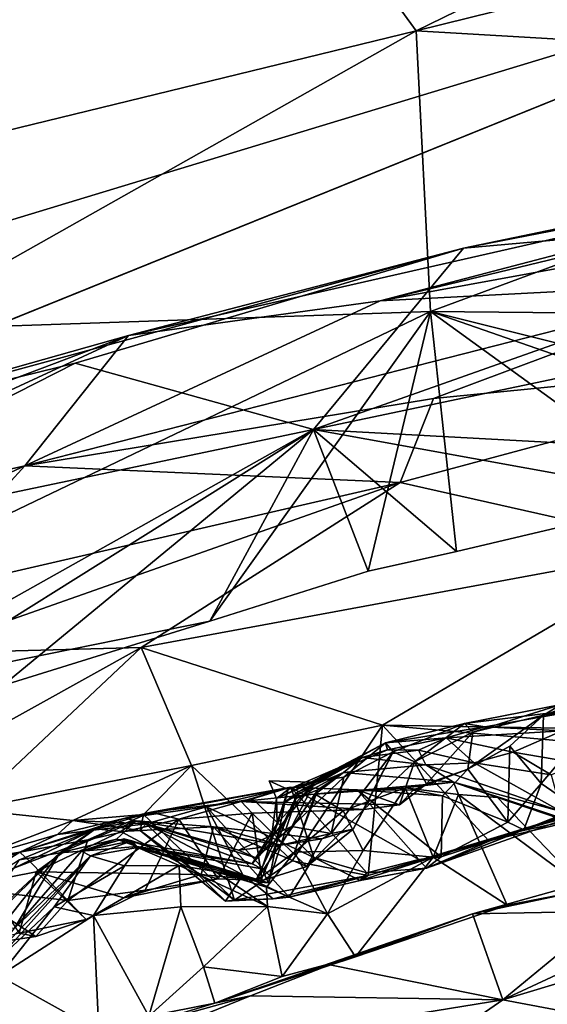
# Model space of a CAD drawing. Units: metres. Extents: x 23 to 33, y -4.5 to 5.5.
# Drawn here: x 26.6 to 27, y 4.4 to 5 of the extents above; entities that cross this region are included whole.
import ezdxf

# ---------------------------------------------------------------- set-up
doc = ezdxf.new("R2010")
doc.units = ezdxf.units.M

msp = doc.modelspace()

# ---------------------------------------------------------------- linework, layer by layer
at = {"layer": '1'}
for points in [[(26.88963, 5.02393, 5.98032), (26.80916, 5.13477, 6.15139), (27.28084, 5.21511, 6.12131)], [(26.88963, 5.02393, 5.98032), (27.28084, 5.21511, 6.12131), (27.48125, 5.17029, 6.02586)], [(26.36438, 5.18444, 8.65322), (26.24241, 4.78469, 8.66915), (26.64972, 5.16273, 8.66057)], [(26.88963, 5.02393, 5.98032), (27.48125, 5.17029, 6.02586), (27.31802, 4.99881, 5.87163)], [(26.64972, 5.16273, 8.66057), (26.24241, 4.78469, 8.66915), (27.26325, 5.0951, 8.65386)], [(26.31707, 4.88416, 6.02379), (26.80916, 5.13477, 6.15139), (26.88963, 5.02393, 5.98032)], [(26.31707, 4.88416, 6.02379), (26.39731, 5.03824, 6.19118), (26.80916, 5.13477, 6.15139)], [(27.26325, 5.0951, 8.65386), (26.24241, 4.78469, 8.66915), (25.12606, 4.2294, 8.67664)], [(27.8577, -2.72696, 8.69921), (27.26325, 5.0951, 8.65386), (25.12606, 4.2294, 8.67664)], [(26.54884, 4.83149, 5.88984), (26.31707, 4.88416, 6.02379), (26.88963, 5.02393, 5.98032)], [(26.89883, 4.84338, 5.81877), (26.54884, 4.83149, 5.88984), (26.88963, 5.02393, 5.98032)], [(26.89883, 4.84338, 5.81877), (26.88963, 5.02393, 5.98032), (27.31802, 4.99881, 5.87163)], [(27.55687, 4.83711, 5.74618), (26.89883, 4.84338, 5.81877), (27.31802, 4.99881, 5.87163)], [(26.70494, 4.82793, 5.29648), (26.91998, 4.88414, 5.50355), (27.2876, 4.96069, 5.29921)], [(26.86643, 4.85038, 5.23744), (26.70494, 4.82793, 5.29648), (27.2876, 4.96069, 5.29921)], [(26.86643, 4.85038, 5.23744), (27.2876, 4.96069, 5.29921), (27.10217, 4.9074, 5.24601)], [(27.2876, 4.96069, 5.29921), (26.91998, 4.88414, 5.50355), (27.1707, 4.93308, 5.48761)], [(27.1707, 4.93308, 5.48761), (26.91998, 4.88414, 5.50355), (27.23085, 4.91178, 5.59907)], [(27.10126, 4.86252, 5.16389), (26.86643, 4.85038, 5.23744), (27.22359, 4.91573, 5.20695)], [(27.22359, 4.91573, 5.20695), (26.86643, 4.85038, 5.23744), (27.10217, 4.9074, 5.24601)], [(26.91998, 4.88414, 5.50355), (26.82361, 4.76756, 5.66129), (27.23085, 4.91178, 5.59907)], [(27.23085, 4.91178, 5.59907), (26.82361, 4.76756, 5.66129), (27.41644, 4.89239, 5.65917)], [(27.41644, 4.89239, 5.65917), (26.82361, 4.76756, 5.66129), (27.17071, 4.74874, 5.72994)], [(26.91998, 4.88414, 5.50355), (26.70494, 4.82793, 5.29648), (26.45135, 4.75644, 5.41636)], [(26.45135, 4.75644, 5.41636), (26.67068, 4.81028, 5.53283), (26.91998, 4.88414, 5.50355)], [(26.91998, 4.88414, 5.50355), (26.67068, 4.81028, 5.53283), (26.82361, 4.76756, 5.66129)], [(26.90077, 4.78762, 5.13292), (26.63836, 4.74415, 5.16577), (27.10126, 4.86252, 5.16389)], [(26.63836, 4.74415, 5.16577), (26.86643, 4.85038, 5.23744), (27.10126, 4.86252, 5.16389)], [(26.90077, 4.78762, 5.13292), (27.10126, 4.86252, 5.16389), (27.18512, 4.81576, 5.10013)], [(26.63836, 4.74415, 5.16577), (26.70494, 4.82793, 5.29648), (26.86643, 4.85038, 5.23744)], [(26.75714, 4.64444, 5.73163), (26.2842, 4.54836, 5.76974), (26.89883, 4.84338, 5.81877)], [(26.2842, 4.54836, 5.76974), (26.54884, 4.83149, 5.88984), (26.89883, 4.84338, 5.81877)], [(26.75714, 4.64444, 5.73163), (26.89883, 4.84338, 5.81877), (26.85882, 4.67648, 5.7289)], [(26.85882, 4.67648, 5.7289), (26.89883, 4.84338, 5.81877), (26.91561, 4.68906, 5.72977)], [(26.91561, 4.68906, 5.72977), (26.89883, 4.84338, 5.81877), (27.06358, 4.7241, 5.72918)], [(27.06358, 4.7241, 5.72918), (26.89883, 4.84338, 5.81877), (27.17071, 4.74874, 5.72994)], [(27.17071, 4.74874, 5.72994), (26.89883, 4.84338, 5.81877), (27.24172, 4.75782, 5.72976)], [(27.24172, 4.75782, 5.72976), (26.89883, 4.84338, 5.81877), (27.55687, 4.83711, 5.74618)], [(26.4167, 4.69445, 5.20844), (26.00116, 4.56158, 5.33742), (26.70494, 4.82793, 5.29648)], [(26.00116, 4.56158, 5.33742), (26.45135, 4.75644, 5.41636), (26.70494, 4.82793, 5.29648)], [(26.4167, 4.69445, 5.20844), (26.70494, 4.82793, 5.29648), (26.63836, 4.74415, 5.16577)], [(26.87926, 4.73354, 5.09173), (26.90077, 4.78762, 5.13292), (27.18512, 4.81576, 5.10013)], [(27.06284, 4.69204, 5.04678), (26.87926, 4.73354, 5.09173), (27.18512, 4.81576, 5.10013)], [(26.45135, 4.75644, 5.41636), (26.42022, 4.68297, 5.61852), (26.67068, 4.81028, 5.53283)], [(26.67068, 4.81028, 5.53283), (26.42022, 4.68297, 5.61852), (26.82361, 4.76756, 5.66129)], [(26.87926, 4.73354, 5.09173), (26.63836, 4.74415, 5.16577), (26.90077, 4.78762, 5.13292)], [(26.42022, 4.68297, 5.61852), (26.36572, 4.51007, 5.72936), (26.82361, 4.76756, 5.66129)], [(26.82361, 4.76756, 5.66129), (26.36572, 4.51007, 5.72936), (26.47854, 4.5512, 5.73279)], [(26.82361, 4.76756, 5.66129), (26.47854, 4.5512, 5.73279), (26.62405, 4.60294, 5.73243)], [(26.82361, 4.76756, 5.66129), (26.62405, 4.60294, 5.73243), (26.75714, 4.64444, 5.73163)], [(26.82361, 4.76756, 5.66129), (26.75714, 4.64444, 5.73163), (26.85882, 4.67648, 5.7289)], [(26.82361, 4.76756, 5.66129), (26.85882, 4.67648, 5.7289), (26.91561, 4.68906, 5.72977)], [(26.82361, 4.76756, 5.66129), (26.91561, 4.68906, 5.72977), (27.06358, 4.7241, 5.72918)], [(26.82361, 4.76756, 5.66129), (27.06358, 4.7241, 5.72918), (27.17071, 4.74874, 5.72994)], [(26.21169, 4.54619, 5.12943), (26.4167, 4.69445, 5.20844), (26.63836, 4.74415, 5.16577)], [(26.21169, 4.54619, 5.12943), (26.63836, 4.74415, 5.16577), (26.56154, 4.66024, 5.11147)], [(26.56154, 4.66024, 5.11147), (26.63836, 4.74415, 5.16577), (26.87926, 4.73354, 5.09173)], [(26.56761, 4.62346, 5.08356), (26.56154, 4.66024, 5.11147), (26.87926, 4.73354, 5.09173)], [(26.56761, 4.62346, 5.08356), (26.87926, 4.73354, 5.09173), (26.71303, 4.62733, 5.06099)], [(26.71303, 4.62733, 5.06099), (26.87926, 4.73354, 5.09173), (27.06284, 4.69204, 5.04678)], [(26.86808, 4.57744, 5.03543), (26.71303, 4.62733, 5.06099), (27.06284, 4.69204, 5.04678)], [(26.86808, 4.57744, 5.03543), (27.06284, 4.69204, 5.04678), (27.10943, 4.57344, 5.02397)], [(26.62405, 4.60294, 5.73243), (26.2842, 4.54836, 5.76974), (26.75714, 4.64444, 5.73163)], [(26.53959, 4.531, 5.04702), (26.56761, 4.62346, 5.08356), (26.71303, 4.62733, 5.06099)], [(26.60231, 4.52323, 5.03995), (26.53959, 4.531, 5.04702), (26.71303, 4.62733, 5.06099)], [(26.60231, 4.52323, 5.03995), (26.71303, 4.62733, 5.06099), (26.74539, 4.55145, 5.03521)], [(26.74539, 4.55145, 5.03521), (26.71303, 4.62733, 5.06099), (26.86808, 4.57744, 5.03543)], [(26.9827, 4.59084, 4.70345), (26.97136, 4.58397, 4.75979), (27.08856, 4.61902, 4.82722)], [(26.97136, 4.58397, 4.75979), (27.03073, 4.60408, 4.81951), (27.08856, 4.61902, 4.82722)], [(26.97136, 4.58397, 4.75979), (27.01291, 4.59045, 4.82903), (27.03073, 4.60408, 4.81951)], [(26.92059, 4.57849, 4.60585), (26.92608, 4.57305, 4.68425), (26.9827, 4.59084, 4.70345)], [(26.92059, 4.57849, 4.60585), (26.9827, 4.59084, 4.70345), (27.0076, 4.58924, 4.66824)], [(26.92608, 4.57305, 4.68425), (26.97136, 4.58397, 4.75979), (26.9827, 4.59084, 4.70345)], [(26.97136, 4.58397, 4.75979), (26.96999, 4.54006, 4.81318), (27.01291, 4.59045, 4.82903)], [(27.01291, 4.59045, 4.82903), (26.96999, 4.54006, 4.81318), (26.99324, 4.52394, 4.8539)], [(26.93369, 4.5764, 4.54922), (26.92059, 4.57849, 4.60585), (27.0076, 4.58924, 4.66824)], [(26.92608, 4.57305, 4.68425), (26.92277, 4.54914, 4.72816), (26.97136, 4.58397, 4.75979)], [(26.97136, 4.58397, 4.75979), (26.92277, 4.54914, 4.72816), (26.94979, 4.56403, 4.74334)], [(26.93369, 4.5764, 4.54922), (27.0076, 4.58924, 4.66824), (26.98351, 4.5738, 4.57872)], [(26.94979, 4.56403, 4.74334), (26.96999, 4.54006, 4.81318), (26.97136, 4.58397, 4.75979)], [(26.80998, 4.49015, 5.02599), (26.74539, 4.55145, 5.03521), (26.86808, 4.57744, 5.03543)], [(26.80998, 4.49015, 5.02599), (26.86808, 4.57744, 5.03543), (26.85884, 4.48071, 5.01375)], [(26.85884, 4.48071, 5.01375), (26.86808, 4.57744, 5.03543), (26.93637, 4.50319, 5.01486)], [(26.93637, 4.50319, 5.01486), (26.86808, 4.57744, 5.03543), (27.10624, 4.55652, 5.01948)], [(27.10624, 4.55652, 5.01948), (26.86808, 4.57744, 5.03543), (27.10943, 4.57344, 5.02397)], [(26.8699, 4.56616, 4.485), (26.87477, 4.56027, 4.56364), (26.92059, 4.57849, 4.60585)], [(26.8699, 4.56616, 4.485), (26.92059, 4.57849, 4.60585), (26.93369, 4.5764, 4.54922)], [(26.87477, 4.56027, 4.56364), (26.8886, 4.55397, 4.61823), (26.92059, 4.57849, 4.60585)], [(26.8886, 4.55397, 4.61823), (26.92608, 4.57305, 4.68425), (26.92059, 4.57849, 4.60585)], [(26.8699, 4.56616, 4.485), (26.93369, 4.5764, 4.54922), (26.90894, 4.56932, 4.45634)], [(26.8886, 4.55397, 4.61823), (26.89622, 4.53984, 4.70071), (26.92608, 4.57305, 4.68425)], [(26.92608, 4.57305, 4.68425), (26.89622, 4.53984, 4.70071), (26.92277, 4.54914, 4.72816)], [(26.90894, 4.56932, 4.45634), (26.93369, 4.5764, 4.54922), (26.98351, 4.5738, 4.57872)], [(26.952, 4.56005, 4.45592), (26.90894, 4.56932, 4.45634), (26.98351, 4.5738, 4.57872)], [(26.952, 4.56005, 4.45592), (26.98351, 4.5738, 4.57872), (26.9959, 4.55254, 4.49123)], [(26.82198, 4.54085, 4.29011), (26.82485, 4.54124, 4.35361), (26.8699, 4.56616, 4.485)], [(26.87117, 4.56162, 4.33299), (26.82198, 4.54085, 4.29011), (26.8699, 4.56616, 4.485)], [(26.82485, 4.54124, 4.35361), (26.84306, 4.54408, 4.46917), (26.8699, 4.56616, 4.485)], [(26.84306, 4.54408, 4.46917), (26.87477, 4.56027, 4.56364), (26.8699, 4.56616, 4.485)], [(26.87117, 4.56162, 4.33299), (26.8699, 4.56616, 4.485), (26.90894, 4.56932, 4.45634)], [(26.89117, 4.56132, 4.3038), (26.87117, 4.56162, 4.33299), (26.90894, 4.56932, 4.45634)], [(26.89117, 4.56132, 4.3038), (26.90894, 4.56932, 4.45634), (26.92691, 4.55331, 4.27691)], [(26.92691, 4.55331, 4.27691), (26.90894, 4.56932, 4.45634), (26.952, 4.56005, 4.45592)], [(26.8549, 4.55659, 4.26819), (26.82198, 4.54085, 4.29011), (26.87117, 4.56162, 4.33299)], [(26.84306, 4.54408, 4.46917), (26.83507, 4.50781, 4.51907), (26.87477, 4.56027, 4.56364)], [(26.83507, 4.50781, 4.51907), (26.84914, 4.51055, 4.59003), (26.87477, 4.56027, 4.56364)], [(26.87477, 4.56027, 4.56364), (26.84914, 4.51055, 4.59003), (26.85611, 4.52332, 4.61656)], [(26.8549, 4.55659, 4.26819), (26.87117, 4.56162, 4.33299), (26.89117, 4.56132, 4.3038)], [(26.8549, 4.55659, 4.26819), (26.89117, 4.56132, 4.3038), (26.89592, 4.552, 4.01404)], [(26.87477, 4.56027, 4.56364), (26.85611, 4.52332, 4.61656), (26.8886, 4.55397, 4.61823)], [(26.89592, 4.552, 4.01404), (26.89117, 4.56132, 4.3038), (26.92691, 4.55331, 4.27691)], [(26.92277, 4.54914, 4.72816), (26.94847, 4.5152, 4.7789), (26.94979, 4.56403, 4.74334)], [(26.92691, 4.55331, 4.27691), (26.952, 4.56005, 4.45592), (26.97633, 4.54543, 4.39082)], [(26.94979, 4.56403, 4.74334), (26.94847, 4.5152, 4.7789), (26.96999, 4.54006, 4.81318)], [(26.97633, 4.54543, 4.39082), (26.952, 4.56005, 4.45592), (26.9959, 4.55254, 4.49123)], [(26.8052, 4.52787, 4.21803), (26.80739, 4.53612, 4.2754), (26.8549, 4.55659, 4.26819)], [(26.81387, 4.5346, 4.15149), (26.8052, 4.52787, 4.21803), (26.8549, 4.55659, 4.26819)], [(26.80739, 4.53612, 4.2754), (26.82198, 4.54085, 4.29011), (26.8549, 4.55659, 4.26819)], [(26.84301, 4.54705, 4.02606), (26.81387, 4.5346, 4.15149), (26.8549, 4.55659, 4.26819)], [(26.84301, 4.54705, 4.02606), (26.8549, 4.55659, 4.26819), (26.89592, 4.552, 4.01404)], [(26.84301, 4.54705, 4.02606), (26.89592, 4.552, 4.01404), (26.91371, 4.5408, 3.92689)], [(26.85611, 4.52332, 4.61656), (26.87891, 4.52625, 4.65868), (26.8886, 4.55397, 4.61823)], [(26.8886, 4.55397, 4.61823), (26.87891, 4.52625, 4.65868), (26.89622, 4.53984, 4.70071)], [(26.89592, 4.552, 4.01404), (26.92691, 4.55331, 4.27691), (26.9827, 4.52199, 4.24784)], [(26.91371, 4.5408, 3.92689), (26.89592, 4.552, 4.01404), (26.9827, 4.52199, 4.24784)], [(26.9827, 4.52199, 4.24784), (26.92691, 4.55331, 4.27691), (26.97633, 4.54543, 4.39082)], [(27.06434, 4.53307, 4.99583), (26.93637, 4.50319, 5.01486), (27.10624, 4.55652, 5.01948)], [(26.66915, 4.51619, 5.02651), (26.60231, 4.52323, 5.03995), (26.74539, 4.55145, 5.03521)], [(26.66915, 4.51619, 5.02651), (26.74539, 4.55145, 5.03521), (26.71455, 4.51995, 5.02611)], [(26.77304, 4.4649, 5.01825), (26.71455, 4.51995, 5.02611), (26.74539, 4.55145, 5.03521)], [(26.77304, 4.4649, 5.01825), (26.74539, 4.55145, 5.03521), (26.80998, 4.49015, 5.02599)], [(26.81196, 4.53016, 4.09129), (26.81387, 4.5346, 4.15149), (26.84301, 4.54705, 4.02606)], [(26.82644, 4.53595, 3.98778), (26.81196, 4.53016, 4.09129), (26.84301, 4.54705, 4.02606)], [(26.82474, 4.53306, 3.93884), (26.82644, 4.53595, 3.98778), (26.84301, 4.54705, 4.02606)], [(26.82474, 4.53306, 3.93884), (26.84301, 4.54705, 4.02606), (26.91371, 4.5408, 3.92689)], [(26.89622, 4.53984, 4.70071), (26.8876, 4.53571, 4.73022), (26.92277, 4.54914, 4.72816)], [(26.92277, 4.54914, 4.72816), (26.8876, 4.53571, 4.73022), (26.90649, 4.53214, 4.75046)], [(26.92277, 4.54914, 4.72816), (26.90649, 4.53214, 4.75046), (26.94847, 4.5152, 4.7789)], [(26.80044, 4.51434, 4.35771), (26.78662, 4.49226, 4.38174), (26.82485, 4.54124, 4.35361)], [(26.82485, 4.54124, 4.35361), (26.78662, 4.49226, 4.38174), (26.80966, 4.51234, 4.44372)], [(26.79524, 4.54159, 4.27107), (26.80739, 4.53612, 4.2754), (26.79984, 4.53029, 4.32922)], [(26.79524, 4.54159, 4.27107), (26.79984, 4.53029, 4.32922), (26.82198, 4.54085, 4.29011)], [(26.79524, 4.54159, 4.27107), (26.82198, 4.54085, 4.29011), (26.80739, 4.53612, 4.2754)], [(26.79984, 4.53029, 4.32922), (26.80044, 4.51434, 4.35771), (26.82485, 4.54124, 4.35361)], [(26.79984, 4.53029, 4.32922), (26.82485, 4.54124, 4.35361), (26.82198, 4.54085, 4.29011)], [(26.80966, 4.51234, 4.44372), (26.84306, 4.54408, 4.46917), (26.82485, 4.54124, 4.35361)], [(26.80966, 4.51234, 4.44372), (26.83507, 4.50781, 4.51907), (26.84306, 4.54408, 4.46917)], [(26.88251, 4.53721, 3.91554), (26.82474, 4.53306, 3.93884), (26.91371, 4.5408, 3.92689)], [(26.87891, 4.52625, 4.65868), (26.8876, 4.53571, 4.73022), (26.89622, 4.53984, 4.70071)], [(26.91677, 4.53288, 3.91406), (26.88251, 4.53721, 3.91554), (26.91371, 4.5408, 3.92689)], [(26.91677, 4.53288, 3.91406), (26.91371, 4.5408, 3.92689), (26.94184, 4.5309, 3.93066)], [(26.94184, 4.5309, 3.93066), (26.91371, 4.5408, 3.92689), (27.01612, 4.50668, 3.97363)], [(27.01612, 4.50668, 3.97363), (26.91371, 4.5408, 3.92689), (26.9827, 4.52199, 4.24784)], [(26.94847, 4.5152, 4.7789), (26.9588, 4.51016, 4.84298), (26.96999, 4.54006, 4.81318)], [(26.96999, 4.54006, 4.81318), (26.9588, 4.51016, 4.84298), (26.99324, 4.52394, 4.8539)], [(26.7193, 4.52151, 4.78813), (26.70263, 4.51767, 4.90656), (26.80914, 4.5377, 4.8141)], [(26.70263, 4.51767, 4.90656), (26.75491, 4.52492, 4.89433), (26.80914, 4.5377, 4.8141)], [(26.7773, 4.52837, 4.70501), (26.7193, 4.52151, 4.78813), (26.80914, 4.5377, 4.8141)], [(26.80914, 4.5377, 4.8141), (26.75491, 4.52492, 4.89433), (26.78454, 4.53013, 4.86096)], [(26.7773, 4.52837, 4.70501), (26.80914, 4.5377, 4.8141), (26.85168, 4.53591, 4.76634)], [(26.87891, 4.52625, 4.65868), (26.7773, 4.52837, 4.70501), (26.85168, 4.53591, 4.76634)], [(26.78454, 4.53013, 4.86096), (26.82391, 4.49239, 4.88077), (26.80914, 4.5377, 4.8141)], [(26.78642, 4.47713, 4.01827), (26.81196, 4.53016, 4.09129), (26.82644, 4.53595, 3.98778)], [(26.78642, 4.47713, 4.01827), (26.82644, 4.53595, 3.98778), (26.81145, 4.49588, 3.92361)], [(26.81387, 4.5346, 4.15149), (26.78937, 4.47655, 4.11536), (26.79467, 4.476, 4.15662)], [(26.81196, 4.53016, 4.09129), (26.78937, 4.47655, 4.11536), (26.81387, 4.5346, 4.15149)], [(26.8052, 4.52787, 4.21803), (26.79055, 4.4852, 4.25364), (26.80739, 4.53612, 4.2754)], [(26.80739, 4.53612, 4.2754), (26.79055, 4.4852, 4.25364), (26.79633, 4.502, 4.30277)], [(26.79467, 4.476, 4.15662), (26.8052, 4.52787, 4.21803), (26.81387, 4.5346, 4.15149)], [(26.80739, 4.53612, 4.2754), (26.79633, 4.502, 4.30277), (26.79984, 4.53029, 4.32922)], [(26.80914, 4.5377, 4.8141), (26.82391, 4.49239, 4.88077), (26.8579, 4.4825, 4.84502)], [(26.85168, 4.53591, 4.76634), (26.80914, 4.5377, 4.8141), (26.89131, 4.49107, 4.82452)], [(26.89131, 4.49107, 4.82452), (26.80914, 4.5377, 4.8141), (26.8579, 4.4825, 4.84502)], [(26.81145, 4.49588, 3.92361), (26.82644, 4.53595, 3.98778), (26.82474, 4.53306, 3.93884)], [(26.81145, 4.49588, 3.92361), (26.82474, 4.53306, 3.93884), (26.84275, 4.52233, 3.90983)], [(26.82474, 4.53306, 3.93884), (26.88251, 4.53721, 3.91554), (26.84275, 4.52233, 3.90983)], [(26.85568, 4.49688, 3.88565), (26.84275, 4.52233, 3.90983), (26.88251, 4.53721, 3.91554)], [(26.87891, 4.52625, 4.65868), (26.85168, 4.53591, 4.76634), (26.8876, 4.53571, 4.73022)], [(26.85168, 4.53591, 4.76634), (26.89131, 4.49107, 4.82452), (26.90563, 4.49276, 4.80357)], [(26.8876, 4.53571, 4.73022), (26.85168, 4.53591, 4.76634), (26.90649, 4.53214, 4.75046)], [(26.85168, 4.53591, 4.76634), (26.90563, 4.49276, 4.80357), (26.90649, 4.53214, 4.75046)], [(26.85568, 4.49688, 3.88565), (26.88251, 4.53721, 3.91554), (26.90047, 4.49252, 3.88429)], [(26.90047, 4.49252, 3.88429), (26.88251, 4.53721, 3.91554), (26.91677, 4.53288, 3.91406)], [(26.89633, 4.48547, 4.83939), (26.94586, 4.50703, 4.9649), (27.03313, 4.53386, 4.90766)], [(26.99324, 4.52394, 4.8539), (26.89633, 4.48547, 4.83939), (27.03313, 4.53386, 4.90766)], [(26.94586, 4.50703, 4.9649), (26.93637, 4.50319, 5.01486), (27.06434, 4.53307, 4.99583)], [(27.03313, 4.53386, 4.90766), (26.94586, 4.50703, 4.9649), (27.04811, 4.53508, 4.95517)], [(26.94586, 4.50703, 4.9649), (27.06434, 4.53307, 4.99583), (27.04811, 4.53508, 4.95517)], [(26.73719, 4.51694, 4.71715), (26.7193, 4.52151, 4.78813), (26.7773, 4.52837, 4.70501)], [(26.78438, 4.52096, 4.66715), (26.73719, 4.51694, 4.71715), (26.7773, 4.52837, 4.70501)], [(26.78454, 4.53013, 4.86096), (26.75491, 4.52492, 4.89433), (26.82391, 4.49239, 4.88077)], [(26.78438, 4.52096, 4.66715), (26.7773, 4.52837, 4.70501), (26.85611, 4.52332, 4.61656)], [(26.85611, 4.52332, 4.61656), (26.7773, 4.52837, 4.70501), (26.87891, 4.52625, 4.65868)], [(26.78642, 4.47713, 4.01827), (26.78937, 4.47655, 4.11536), (26.81196, 4.53016, 4.09129)], [(26.79467, 4.476, 4.15662), (26.79055, 4.4852, 4.25364), (26.8052, 4.52787, 4.21803)], [(26.79633, 4.502, 4.30277), (26.80044, 4.51434, 4.35771), (26.79984, 4.53029, 4.32922)], [(26.90047, 4.49252, 3.88429), (26.91677, 4.53288, 3.91406), (26.94812, 4.46173, 3.87374)], [(26.90649, 4.53214, 4.75046), (26.90563, 4.49276, 4.80357), (26.94847, 4.5152, 4.7789)], [(26.94812, 4.46173, 3.87374), (26.91677, 4.53288, 3.91406), (26.99882, 4.47169, 3.89431)], [(26.91677, 4.53288, 3.91406), (26.94184, 4.5309, 3.93066), (26.99882, 4.47169, 3.89431)], [(26.99882, 4.47169, 3.89431), (26.94184, 4.5309, 3.93066), (27.02183, 4.50365, 3.95384)], [(27.02183, 4.50365, 3.95384), (26.94184, 4.5309, 3.93066), (27.01612, 4.50668, 3.97363)], [(26.60191, 4.49039, 5.02471), (26.60231, 4.52323, 5.03995), (26.66915, 4.51619, 5.02651)], [(26.6787, 4.50375, 4.79713), (26.63515, 4.4958, 4.83946), (26.7193, 4.52151, 4.78813)], [(26.7193, 4.52151, 4.78813), (26.63515, 4.4958, 4.83946), (26.70263, 4.51767, 4.90656)], [(26.6787, 4.50375, 4.79713), (26.7193, 4.52151, 4.78813), (26.73719, 4.51694, 4.71715)], [(26.70263, 4.51767, 4.90656), (26.71629, 4.51406, 4.96326), (26.75491, 4.52492, 4.89433)], [(26.75491, 4.52492, 4.89433), (26.71629, 4.51406, 4.96326), (26.77836, 4.48124, 4.95095)], [(26.73719, 4.51694, 4.71715), (26.78438, 4.52096, 4.66715), (26.76252, 4.47873, 4.65033)], [(26.77836, 4.48124, 4.95095), (26.80804, 4.46688, 4.91283), (26.75491, 4.52492, 4.89433)], [(26.75491, 4.52492, 4.89433), (26.80804, 4.46688, 4.91283), (26.82391, 4.49239, 4.88077)], [(26.76252, 4.47873, 4.65033), (26.78438, 4.52096, 4.66715), (26.79061, 4.47757, 4.62698)], [(26.8195, 4.48665, 4.61117), (26.78438, 4.52096, 4.66715), (26.85611, 4.52332, 4.61656)], [(26.79061, 4.47757, 4.62698), (26.78438, 4.52096, 4.66715), (26.8195, 4.48665, 4.61117)], [(26.81145, 4.49588, 3.92361), (26.84275, 4.52233, 3.90983), (26.85568, 4.49688, 3.88565)], [(26.84914, 4.51055, 4.59003), (26.8195, 4.48665, 4.61117), (26.85611, 4.52332, 4.61656)], [(26.9588, 4.51016, 4.84298), (26.89633, 4.48547, 4.83939), (26.99324, 4.52394, 4.8539)], [(26.65922, 4.5072, 4.99793), (26.60191, 4.49039, 5.02471), (26.66915, 4.51619, 5.02651)], [(26.63515, 4.4958, 4.83946), (26.65922, 4.5072, 4.99793), (26.70263, 4.51767, 4.90656)], [(26.70263, 4.51767, 4.90656), (26.65922, 4.5072, 4.99793), (26.71629, 4.51406, 4.96326)], [(26.65922, 4.5072, 4.99793), (26.66915, 4.51619, 5.02651), (26.71629, 4.51406, 4.96326)], [(26.66066, 4.4953, 4.30488), (26.68368, 4.51082, 4.54491), (26.70977, 4.51594, 4.52123)], [(26.66066, 4.4953, 4.30488), (26.70977, 4.51594, 4.52123), (26.69704, 4.5042, 4.23819)], [(26.66598, 4.46481, 4.77485), (26.6787, 4.50375, 4.79713), (26.73719, 4.51694, 4.71715)], [(26.71563, 4.47142, 4.70368), (26.66598, 4.46481, 4.77485), (26.73719, 4.51694, 4.71715)], [(26.71245, 4.50973, 5.00104), (26.66915, 4.51619, 5.02651), (26.71455, 4.51995, 5.02611)], [(26.71629, 4.51406, 4.96326), (26.66915, 4.51619, 5.02651), (26.71245, 4.50973, 5.00104)], [(26.70977, 4.51594, 4.52123), (26.68368, 4.51082, 4.54491), (26.69998, 4.50906, 4.58169)], [(26.69704, 4.5042, 4.23819), (26.70977, 4.51594, 4.52123), (26.7843, 4.48836, 4.30691)], [(26.70977, 4.51594, 4.52123), (26.69998, 4.50906, 4.58169), (26.75947, 4.51207, 4.56461)], [(26.70977, 4.51594, 4.52123), (26.80279, 4.50029, 4.48983), (26.77551, 4.49715, 4.43524)], [(26.7843, 4.48836, 4.30691), (26.70977, 4.51594, 4.52123), (26.78662, 4.49226, 4.38174)], [(26.70977, 4.51594, 4.52123), (26.77551, 4.49715, 4.43524), (26.78662, 4.49226, 4.38174)], [(26.80279, 4.50029, 4.48983), (26.70977, 4.51594, 4.52123), (26.75947, 4.51207, 4.56461)], [(26.71245, 4.50973, 5.00104), (26.71455, 4.51995, 5.02611), (26.77304, 4.4649, 5.01825)], [(26.71629, 4.51406, 4.96326), (26.71245, 4.50973, 5.00104), (26.76726, 4.46422, 4.99236)], [(26.76252, 4.47873, 4.65033), (26.71563, 4.47142, 4.70368), (26.73719, 4.51694, 4.71715)], [(26.71629, 4.51406, 4.96326), (26.76726, 4.46422, 4.99236), (26.77836, 4.48124, 4.95095)], [(26.7843, 4.48836, 4.30691), (26.80044, 4.51434, 4.35771), (26.79633, 4.502, 4.30277)], [(26.7843, 4.48836, 4.30691), (26.78662, 4.49226, 4.38174), (26.80044, 4.51434, 4.35771)], [(26.94847, 4.5152, 4.7789), (26.90563, 4.49276, 4.80357), (26.9588, 4.51016, 4.84298)], [(26.6348, 4.49096, 4.50171), (26.61289, 4.47666, 4.6296), (26.68368, 4.51082, 4.54491)], [(26.68368, 4.51082, 4.54491), (26.61289, 4.47666, 4.6296), (26.64554, 4.48315, 4.65145)], [(26.66066, 4.4953, 4.30488), (26.6348, 4.49096, 4.50171), (26.68368, 4.51082, 4.54491)], [(26.68368, 4.51082, 4.54491), (26.64554, 4.48315, 4.65145), (26.69998, 4.50906, 4.58169)], [(26.64554, 4.48315, 4.65145), (26.75158, 4.4814, 4.6301), (26.69998, 4.50906, 4.58169)], [(26.69998, 4.50906, 4.58169), (26.75158, 4.4814, 4.6301), (26.75947, 4.51207, 4.56461)], [(26.77304, 4.4649, 5.01825), (26.76726, 4.46422, 4.99236), (26.71245, 4.50973, 5.00104)], [(26.75947, 4.51207, 4.56461), (26.75158, 4.4814, 4.6301), (26.79061, 4.47757, 4.62698)], [(26.80279, 4.50029, 4.48983), (26.75947, 4.51207, 4.56461), (26.82895, 4.5043, 4.55201)], [(26.75947, 4.51207, 4.56461), (26.79061, 4.47757, 4.62698), (26.8195, 4.48665, 4.61117)], [(26.82895, 4.5043, 4.55201), (26.75947, 4.51207, 4.56461), (26.8195, 4.48665, 4.61117)], [(26.80966, 4.51234, 4.44372), (26.77551, 4.49715, 4.43524), (26.80279, 4.50029, 4.48983)], [(26.78662, 4.49226, 4.38174), (26.77551, 4.49715, 4.43524), (26.80966, 4.51234, 4.44372)], [(26.80966, 4.51234, 4.44372), (26.80279, 4.50029, 4.48983), (26.83507, 4.50781, 4.51907)], [(26.80279, 4.50029, 4.48983), (26.82895, 4.5043, 4.55201), (26.83507, 4.50781, 4.51907)], [(26.82895, 4.5043, 4.55201), (26.8195, 4.48665, 4.61117), (26.84914, 4.51055, 4.59003)], [(26.82895, 4.5043, 4.55201), (26.84914, 4.51055, 4.59003), (26.83507, 4.50781, 4.51907)], [(26.90563, 4.49276, 4.80357), (26.89633, 4.48547, 4.83939), (26.9588, 4.51016, 4.84298)], [(26.63515, 4.4958, 4.83946), (26.60191, 4.49039, 5.02471), (26.65922, 4.5072, 4.99793)], [(26.6787, 4.50375, 4.79713), (26.64178, 4.48964, 4.80488), (26.63515, 4.4958, 4.83946)], [(26.66598, 4.46481, 4.77485), (26.64178, 4.48964, 4.80488), (26.6787, 4.50375, 4.79713)], [(26.67469, 4.49644, 4.15131), (26.66066, 4.4953, 4.30488), (26.69704, 4.5042, 4.23819)], [(26.67469, 4.49644, 4.15131), (26.70189, 4.50438, 4.12194), (26.70698, 4.50317, 4.07064)], [(26.70189, 4.50438, 4.12194), (26.67469, 4.49644, 4.15131), (26.71016, 4.49955, 4.19843)], [(26.67469, 4.49644, 4.15131), (26.69704, 4.5042, 4.23819), (26.71016, 4.49955, 4.19843)], [(26.68045, 4.4934, 4.00238), (26.67469, 4.49644, 4.15131), (26.70698, 4.50317, 4.07064)], [(26.68045, 4.4934, 4.00238), (26.70698, 4.50317, 4.07064), (26.71072, 4.49881, 3.97881)], [(26.71016, 4.49955, 4.19843), (26.69704, 4.5042, 4.23819), (26.7843, 4.48836, 4.30691)], [(26.70698, 4.50317, 4.07064), (26.70189, 4.50438, 4.12194), (26.78937, 4.47655, 4.11536)], [(26.78937, 4.47655, 4.11536), (26.70189, 4.50438, 4.12194), (26.79467, 4.476, 4.15662)], [(26.70189, 4.50438, 4.12194), (26.71016, 4.49955, 4.19843), (26.79467, 4.476, 4.15662)], [(26.71072, 4.49881, 3.97881), (26.70698, 4.50317, 4.07064), (26.78642, 4.47713, 4.01827)], [(26.78642, 4.47713, 4.01827), (26.70698, 4.50317, 4.07064), (26.78937, 4.47655, 4.11536)], [(26.79055, 4.4852, 4.25364), (26.7843, 4.48836, 4.30691), (26.79633, 4.502, 4.30277)], [(26.85362, 4.4776, 4.89291), (26.85884, 4.48071, 5.01375), (26.94586, 4.50703, 4.9649)], [(26.85362, 4.4776, 4.89291), (26.94586, 4.50703, 4.9649), (26.89633, 4.48547, 4.83939)], [(26.94586, 4.50703, 4.9649), (26.85884, 4.48071, 5.01375), (26.93637, 4.50319, 5.01486)], [(26.59781, 4.47274, 4.77736), (26.55623, 4.4701, 4.88347), (26.63515, 4.4958, 4.83946)], [(26.63515, 4.4958, 4.83946), (26.55623, 4.4701, 4.88347), (26.60191, 4.49039, 5.02471)], [(26.59781, 4.47274, 4.77736), (26.63515, 4.4958, 4.83946), (26.64178, 4.48964, 4.80488)], [(26.60101, 4.44018, 4.39832), (26.6348, 4.49096, 4.50171), (26.66066, 4.4953, 4.30488)], [(26.61396, 4.44976, 4.33193), (26.60101, 4.44018, 4.39832), (26.66066, 4.4953, 4.30488)], [(26.62234, 4.44683, 4.23049), (26.61396, 4.44976, 4.33193), (26.66066, 4.4953, 4.30488)], [(26.63155, 4.44704, 4.11523), (26.62234, 4.44683, 4.23049), (26.66066, 4.4953, 4.30488)], [(26.63155, 4.44704, 4.11523), (26.66066, 4.4953, 4.30488), (26.67469, 4.49644, 4.15131)], [(26.68045, 4.4934, 4.00238), (26.63155, 4.44704, 4.11523), (26.67469, 4.49644, 4.15131)], [(26.70239, 4.48712, 3.9016), (26.68045, 4.4934, 4.00238), (26.71072, 4.49881, 3.97881)], [(26.70239, 4.48712, 3.9016), (26.71072, 4.49881, 3.97881), (26.7374, 4.48727, 3.89393)], [(26.79467, 4.476, 4.15662), (26.71016, 4.49955, 4.19843), (26.79055, 4.4852, 4.25364)], [(26.79055, 4.4852, 4.25364), (26.71016, 4.49955, 4.19843), (26.7843, 4.48836, 4.30691)], [(26.7374, 4.48727, 3.89393), (26.71072, 4.49881, 3.97881), (26.76059, 4.48336, 3.90776)], [(26.71072, 4.49881, 3.97881), (26.78642, 4.47713, 4.01827), (26.76059, 4.48336, 3.90776)], [(26.79354, 4.47327, 3.906), (26.78642, 4.47713, 4.01827), (26.81145, 4.49588, 3.92361)], [(26.83261, 4.45608, 3.87257), (26.79354, 4.47327, 3.906), (26.81145, 4.49588, 3.92361)], [(26.83261, 4.45608, 3.87257), (26.81145, 4.49588, 3.92361), (26.85568, 4.49688, 3.88565)], [(26.90047, 4.49252, 3.88429), (26.83261, 4.45608, 3.87257), (26.85568, 4.49688, 3.88565)], [(26.59781, 4.47274, 4.77736), (26.64178, 4.48964, 4.80488), (26.66598, 4.46481, 4.77485)], [(26.6572, 4.46076, 3.89144), (26.61846, 4.42431, 3.91358), (26.68045, 4.4934, 4.00238)], [(26.61846, 4.42431, 3.91358), (26.6186, 4.4291, 4.00755), (26.68045, 4.4934, 4.00238)], [(26.6186, 4.4291, 4.00755), (26.63155, 4.44704, 4.11523), (26.68045, 4.4934, 4.00238)], [(26.70239, 4.48712, 3.9016), (26.6572, 4.46076, 3.89144), (26.68045, 4.4934, 4.00238)], [(26.85884, 4.48071, 5.01375), (26.77304, 4.4649, 5.01825), (26.80998, 4.49015, 5.02599)], [(26.82391, 4.49239, 4.88077), (26.80804, 4.46688, 4.91283), (26.85362, 4.4776, 4.89291)], [(26.8579, 4.4825, 4.84502), (26.82391, 4.49239, 4.88077), (26.85362, 4.4776, 4.89291)], [(26.83261, 4.45608, 3.87257), (26.90047, 4.49252, 3.88429), (26.8506, 4.42841, 3.85062)], [(26.8506, 4.42841, 3.85062), (26.90047, 4.49252, 3.88429), (26.94812, 4.46173, 3.87374)], [(26.89131, 4.49107, 4.82452), (26.8579, 4.4825, 4.84502), (26.89633, 4.48547, 4.83939)], [(26.90563, 4.49276, 4.80357), (26.89131, 4.49107, 4.82452), (26.89633, 4.48547, 4.83939)], [(26.94539, 4.40091, 3.75693), (27.0144, 4.45779, 3.7745), (27.14578, 4.49434, 3.77706)], [(26.94539, 4.40091, 3.75693), (27.14578, 4.49434, 3.77706), (27.23524, 4.48826, 3.76694)], [(26.61289, 4.47666, 4.6296), (26.63459, 4.44378, 4.70847), (26.64554, 4.48315, 4.65145)], [(26.64554, 4.48315, 4.65145), (26.63459, 4.44378, 4.70847), (26.67762, 4.45257, 4.73744)], [(26.64554, 4.48315, 4.65145), (26.67762, 4.45257, 4.73744), (26.70182, 4.46648, 4.6771)], [(26.64554, 4.48315, 4.65145), (26.70182, 4.46648, 4.6771), (26.75158, 4.4814, 4.6301)], [(26.6572, 4.46076, 3.89144), (26.70239, 4.48712, 3.9016), (26.68247, 4.45511, 3.8715)], [(26.68247, 4.45511, 3.8715), (26.70239, 4.48712, 3.9016), (26.7374, 4.48727, 3.89393)], [(26.68247, 4.45511, 3.8715), (26.7374, 4.48727, 3.89393), (26.73838, 4.46076, 3.86809)], [(26.7374, 4.48727, 3.89393), (26.76059, 4.48336, 3.90776), (26.79417, 4.46098, 3.88431)], [(26.73838, 4.46076, 3.86809), (26.7374, 4.48727, 3.89393), (26.79417, 4.46098, 3.88431)], [(26.79417, 4.46098, 3.88431), (26.76059, 4.48336, 3.90776), (26.79354, 4.47327, 3.906)], [(26.76059, 4.48336, 3.90776), (26.78642, 4.47713, 4.01827), (26.79354, 4.47327, 3.906)], [(26.8579, 4.4825, 4.84502), (26.85362, 4.4776, 4.89291), (26.89633, 4.48547, 4.83939)], [(27.08609, 4.37424, 3.7189), (26.94539, 4.40091, 3.75693), (27.23524, 4.48826, 3.76694)], [(26.75158, 4.4814, 4.6301), (26.70182, 4.46648, 4.6771), (26.76252, 4.47873, 4.65033)], [(26.70182, 4.46648, 4.6771), (26.71563, 4.47142, 4.70368), (26.76252, 4.47873, 4.65033)], [(26.75158, 4.4814, 4.6301), (26.76252, 4.47873, 4.65033), (26.79061, 4.47757, 4.62698)], [(26.77836, 4.48124, 4.95095), (26.76726, 4.46422, 4.99236), (26.79782, 4.46576, 4.98258)], [(26.79782, 4.46576, 4.98258), (26.77304, 4.4649, 5.01825), (26.85884, 4.48071, 5.01375)], [(26.80804, 4.46688, 4.91283), (26.77836, 4.48124, 4.95095), (26.79782, 4.46576, 4.98258)], [(26.80804, 4.46688, 4.91283), (26.79782, 4.46576, 4.98258), (26.85884, 4.48071, 5.01375)], [(26.85362, 4.4776, 4.89291), (26.80804, 4.46688, 4.91283), (26.85884, 4.48071, 5.01375)], [(26.60099, 4.43497, 4.71265), (26.59781, 4.47274, 4.77736), (26.64526, 4.4416, 4.74187)], [(26.64526, 4.4416, 4.74187), (26.59781, 4.47274, 4.77736), (26.66598, 4.46481, 4.77485)], [(26.67762, 4.45257, 4.73744), (26.66598, 4.46481, 4.77485), (26.71563, 4.47142, 4.70368)], [(26.70182, 4.46648, 4.6771), (26.67762, 4.45257, 4.73744), (26.71563, 4.47142, 4.70368)], [(26.79417, 4.46098, 3.88431), (26.79354, 4.47327, 3.906), (26.83261, 4.45608, 3.87257)], [(26.92583, 4.45619, 3.79404), (26.98946, 4.47391, 3.7978), (27.0144, 4.45779, 3.7745)], [(26.92583, 4.45619, 3.79404), (26.99882, 4.47169, 3.89431), (26.98946, 4.47391, 3.7978)], [(26.92583, 4.45619, 3.79404), (26.94812, 4.46173, 3.87374), (26.99882, 4.47169, 3.89431)], [(26.64526, 4.4416, 4.74187), (26.66598, 4.46481, 4.77485), (26.67762, 4.45257, 4.73744)], [(26.76726, 4.46422, 4.99236), (26.77304, 4.4649, 5.01825), (26.79782, 4.46576, 4.98258)], [(26.62185, 4.41626, 3.88765), (26.61846, 4.42431, 3.91358), (26.6572, 4.46076, 3.89144)], [(26.62185, 4.41626, 3.88765), (26.6572, 4.46076, 3.89144), (26.68247, 4.45511, 3.8715)], [(26.71799, 4.3903, 3.8396), (26.68247, 4.45511, 3.8715), (26.73838, 4.46076, 3.86809)], [(26.75304, 4.42207, 3.85295), (26.71799, 4.3903, 3.8396), (26.73838, 4.46076, 3.86809)], [(26.75304, 4.42207, 3.85295), (26.73838, 4.46076, 3.86809), (26.79417, 4.46098, 3.88431)], [(26.75304, 4.42207, 3.85295), (26.79417, 4.46098, 3.88431), (26.80345, 4.41591, 3.86094)], [(26.80345, 4.41591, 3.86094), (26.79417, 4.46098, 3.88431), (26.83261, 4.45608, 3.87257)], [(26.8506, 4.42841, 3.85062), (26.94812, 4.46173, 3.87374), (26.92583, 4.45619, 3.79404)], [(26.94539, 4.40091, 3.75693), (26.92583, 4.45619, 3.79404), (27.0144, 4.45779, 3.7745)], [(26.62185, 4.41626, 3.88765), (26.68247, 4.45511, 3.8715), (26.68582, 4.38067, 3.84707)], [(26.63459, 4.44378, 4.70847), (26.64526, 4.4416, 4.74187), (26.67762, 4.45257, 4.73744)], [(26.68582, 4.38067, 3.84707), (26.68247, 4.45511, 3.8715), (26.71799, 4.3903, 3.8396)], [(26.83427, 4.42329, 3.78613), (26.76038, 4.39867, 3.83615), (26.92583, 4.45619, 3.79404)], [(26.76038, 4.39867, 3.83615), (26.8506, 4.42841, 3.85062), (26.92583, 4.45619, 3.79404)], [(26.80345, 4.41591, 3.86094), (26.83261, 4.45608, 3.87257), (26.8506, 4.42841, 3.85062)], [(26.83427, 4.42329, 3.78613), (26.92583, 4.45619, 3.79404), (26.94539, 4.40091, 3.75693)], [(26.63459, 4.44378, 4.70847), (26.60099, 4.43497, 4.71265), (26.64526, 4.4416, 4.74187)], [(26.76038, 4.39867, 3.83615), (26.80345, 4.41591, 3.86094), (26.8506, 4.42841, 3.85062)], [(26.71799, 4.3903, 3.8396), (26.75304, 4.42207, 3.85295), (26.76038, 4.39867, 3.83615)], [(26.76038, 4.39867, 3.83615), (26.75304, 4.42207, 3.85295), (26.80345, 4.41591, 3.86094)], [(26.78314, 4.40345, 3.78104), (26.76038, 4.39867, 3.83615), (26.83427, 4.42329, 3.78613)], [(26.78314, 4.40345, 3.78104), (26.83427, 4.42329, 3.78613), (26.94539, 4.40091, 3.75693)], [(26.61013, 4.35278, 3.86531), (26.62185, 4.41626, 3.88765), (26.68582, 4.38067, 3.84707)], [(26.68915, 4.37735, 3.78883), (26.78314, 4.40345, 3.78104), (26.6647, 4.35516, 3.77751)], [(26.6647, 4.35516, 3.77751), (26.78314, 4.40345, 3.78104), (26.94539, 4.40091, 3.75693)], [(26.6647, 4.35516, 3.77751), (26.94539, 4.40091, 3.75693), (26.7851, 4.28982, 3.71857)], [(26.78314, 4.40345, 3.78104), (26.68915, 4.37735, 3.78883), (26.76038, 4.39867, 3.83615)], [(26.7851, 4.28982, 3.71857), (26.94539, 4.40091, 3.75693), (27.08609, 4.37424, 3.7189)], [(26.68915, 4.37735, 3.78883), (26.71799, 4.3903, 3.8396), (26.76038, 4.39867, 3.83615)]]:
    msp.add_3dface(points, dxfattribs=at)

doc.saveas('drawing.dxf')
